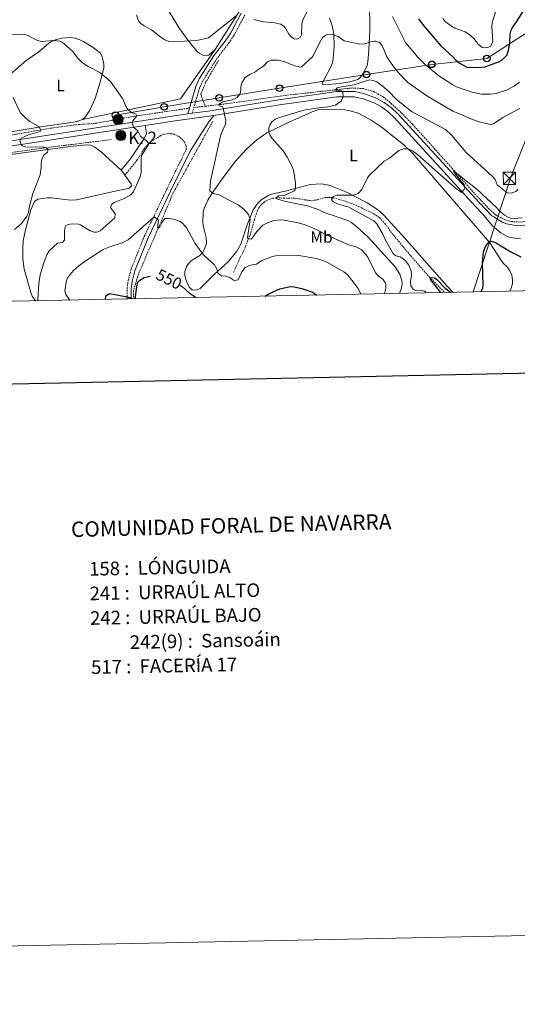
# Model space of a CAD drawing. Units: metres. Extents: x 637218 to 641732, y 4731715 to 4734775.
# Drawn here: x 639039 to 639343, y 4731715 to 4732316 of the extents above; entities that cross this region are included whole.
import ezdxf
from ezdxf.enums import TextEntityAlignment as Align

# ---------------------------------------------------------------- set-up
doc = ezdxf.new("R2010")
doc.units = ezdxf.units.M
doc.header["$MEASUREMENT"] = 0
doc.linetypes.add('TRAZOS', pattern=[0.75, 0.5, -0.25])
doc.linetypes.add('TRAZOSX2', pattern=[1.5, 1, -0.5])
for name, color, linetype, lineweight in [('Carátula', 7, 'Continuous', 5), ('Level 11', 142, 'TRAZOSX2', 13), ('Level 20', 19, 'Continuous', 0), ('Level 21', 1, 'TRAZOS', 0), ('Level 32', 252, 'Continuous', 0), ('Level 33', 19, 'Continuous', 30), ('Level 36', 142, 'Continuous', 0), ('Level 37', 92, 'Continuous', 0), ('Level 4', 36, 'Continuous', 30), ('Level 41', 39, 'Continuous', 0), ('Level 44', 1, 'Continuous', 0), ('Level 5', 36, 'Continuous', 0), ('Level 54', 13, 'Continuous', 0), ('Level 61', 19, 'Continuous', 0), ('Level 63', 7, 'Continuous', 0)]:
    doc.layers.add(name, color=color, linetype=linetype, lineweight=lineweight)
doc.styles.add('Arial', font='ARIAL.TTF', dxfattribs={"height": 0.2})

# ---------------------------------------------------------------- blocks, each defined once
blk = doc.blocks.new('5PTT')
at = {"layer": 'Carátula', "color": 250, "linetype": 'Continuous', "lineweight": 25}
blk.add_circle((0, 0.01, 0), 2, dxfattribs=at)
blk = doc.blocks.new('5TME')
at = {"layer": 'Carátula', "color": 250, "linetype": 'Continuous', "lineweight": 5}
for p, q in [((-3.74, 3.74), (3.75, -3.76)), ((3.72, 3.78), (-3.71, -3.8))]:
    blk.add_line(p, q, dxfattribs=at)
at = {"layer": 'Carátula', "color": 250, "linetype": 'Continuous', "lineweight": 5, "flags": 128}
blk.add_lwpolyline([(-3.74, -3.76), (3.75, -3.76), (3.75, 3.74), (-3.74, 3.74), (-3.71, -3.8)], dxfattribs=at)
blk = doc.blocks.new('5HITCA')
at = {"layer": 'Carátula', "linetype": 'Continuous', "lineweight": 5}
h = blk.add_hatch(color=1, dxfattribs=at)
edge = h.paths.add_edge_path()
edge.add_arc((0, 0), 3.1, 0.00109, 360.00109)
at = {"layer": 'Carátula', "color": 250, "linetype": 'Continuous', "lineweight": 5}
blk.add_circle((0, 0, 0), 3.1, dxfattribs=at)

msp = doc.modelspace()

# ---------------------------------------------------------------- linework, layer by layer
at = {"layer": 'Level 11', "color": 142, "linetype": 'TRAZOSX2', "lineweight": 13}
msp.add_line((639145.59, 4732262.72, 540.84), (639152.47, 4732263.51, 540.41), dxfattribs=at)
for points in [[(639160.62, 4732291.56, 542.93), (639152.71, 4732278.04, 541.72), (639149.74, 4732270.78, 540.92), (639152.47, 4732263.51, 540.41)], [(639152.47, 4732263.51, 540.41), (639165.18, 4732264.96, 539.63), (639184.96, 4732267.77, 538.22), (639204.41, 4732270.45, 536), (639242.18, 4732274.68, 534.76), (639248.85, 4732274.28, 534.37), (639255.27, 4732272.45, 533.98), (639261.14, 4732269.27, 533.61), (639264.83, 4732266.3, 533.37), (639272.18, 4732259.53, 532.83), (639279.19, 4732252.42, 532.28), (639317.17, 4732210.01, 528.93), (639325.71, 4732200.9, 528.41), (639329.9, 4732197.08, 527.85), (639335.1, 4732194.26, 527.21), (639339.33, 4732193.05, 526.75), (639345.24, 4732192.69, 526.19), (639348.65, 4732193.16, 525.9), (639351.96, 4732194.12, 525.65), (639355.91, 4732196.03, 525.4), (639360.6, 4732199.67, 525.19), (639365.46, 4732206.59, 524.64), (639370.3, 4732215.29, 523.8), (639373.73, 4732222.24, 523.42)], [(638858.76, 4732218.73, 524.29), (638861, 4732219.34, 524.33), (638874.47, 4732219.93, 525.16), (638909.12, 4732225.69, 527.39), (638973.42, 4732236.28, 530.58), (639019.22, 4732243.3, 533.23), (639058.55, 4732250.17, 535.48), (639071.8, 4732252, 536), (639086.18, 4732253.14, 537.11), (639109.34, 4732257.43, 539.89), (639116.74, 4732258.5, 540.42), (639134.84, 4732261.18, 541.02), (639142.71, 4732262.32, 540.89)], [(639156.93, 4732254.06, 540.01), (639132.91, 4732210.64, 541.74), (639121.83, 4732184.47, 545.74), (639111.67, 4732161.07, 549.26), (639108.59, 4732150.6, 550.01), (639108.81, 4732145.89, 550.01)], [(639094.92, 4732243.08, 538.59), (639058.96, 4732238.65, 535.28), (638968.19, 4732226.32, 530.09), (638901.78, 4732215.82, 526.66), (638874.86, 4732211.55, 525.01), (638826.92, 4732204.98, 524.36), (638780.63, 4732198.09, 520.01), (638704.13, 4732185.93, 515.01), (638657.83, 4732179.04, 515.01)], [(639169.77, 4732161.88, 543.46), (639177.03, 4732177.94, 541.24), (639179.82, 4732184.8, 539.64), (639182.59, 4732194.4, 538.98), (639184.16, 4732199.22, 538.34), (639185.2, 4732201.4, 537.68), (639186.61, 4732203.31, 536.86), (639188.47, 4732204.96, 536.2), (639191.11, 4732206.47, 535.73), (639193.46, 4732207.23, 535.36), (639195.65, 4732207.5, 535.01), (639206.93, 4732207.23, 533.06), (639217.5, 4732205.77, 531.52), (639220.95, 4732206.32, 531.12), (639225.26, 4732207.64, 530.56), (639227.71, 4732207.82, 530.07), (639230.7, 4732207.63, 529.84), (639237.22, 4732205.79, 529.39), (639246.31, 4732202.19, 528.74), (639255.5, 4732197.81, 528.23), (639258.82, 4732195.43, 528.06), (639262.22, 4732191.76, 527.74), (639265.67, 4732187, 527.23), (639275.14, 4732175.39, 526.45), (639289.3, 4732159.21, 525.13), (639298.74, 4732149.74, 524.32)]]:
    msp.add_polyline3d(points, dxfattribs=at)
at = {"layer": 'Level 20', "color": 19, "linetype": 'Continuous', "lineweight": 0, "ltscale": 0.5}
for points in [[(639179.03, 4732351.82, 546.21), (639179.56, 4732345.35, 546.21), (639178.54, 4732339.57, 546.21), (639176.98, 4732333.25, 546.14), (639173.41, 4732321.58, 545.42), (639158.53, 4732298.17, 543.5)], [(639077.51, 4732255.35, 537.44), (639137.37, 4732268.11, 540.76), (639158.53, 4732298.17, 543.84)], [(638871.37, 4732221.68, 526.2), (638881.31, 4732222.76, 525.91), (638886.56, 4732223.54, 526), (638923.56, 4732229.28, 528.3), (638996.58, 4732241.57, 531.61), (639053.25, 4732251.09, 535.26), (639067.82, 4732253.19, 535.28), (639074.23, 4732254.21, 536.03), (639077.51, 4732255.35, 536.68)]]:
    msp.add_polyline3d(points, dxfattribs=at)
at = {"layer": 'Level 21', "color": 19, "linetype": 'Continuous', "lineweight": 13}
msp.add_line((639144.48, 4732259.19, 540.8), (639141.77, 4732258.81, 540.91), dxfattribs=at)
at = {"layer": 'Level 21', "color": 19, "linetype": 'Continuous', "lineweight": 0}
for points in [[(639174.45, 4732320.41, 545.17), (639167.81, 4732307.93, 544.09), (639165.12, 4732303.85, 543.67), (639157.59, 4732294.16, 542.7), (639148.82, 4732280.27, 541.87), (639146.68, 4732275.62, 541.36), (639141.77, 4732258.81, 541.04)], [(639107.15, 4732145.85, 550.09), (639107.23, 4732151.88, 549.51), (639107.81, 4732156.37, 549.04), (639109.49, 4732163.01, 548.3), (639117.52, 4732183, 546.07), (639131.15, 4732211.61, 543.57), (639143.15, 4732236.11, 541.9), (639150.61, 4732247.71, 541.63), (639154.61, 4732253.88, 541.07), (639157.62, 4732257.87, 540.51)], [(639101.03, 4732224.46, 538.57), (639106.75, 4732231.28, 538.85), (639111.37, 4732238.1, 539.4), (639115.2, 4732243.81, 540.24), (639116.6, 4732246.84, 540.51), (639115.68, 4732251.71, 540.51)]]:
    msp.add_polyline3d(points, dxfattribs=at)
at = {"layer": 'Level 21', "color": 19, "linetype": 'TRAZOSX2', "lineweight": 0}
for points in [[(639176.68, 4732319.28, 545.17), (639169.96, 4732306.65, 544.09), (639167.15, 4732302.4, 543.67), (639159.64, 4732292.73, 542.7), (639151.03, 4732279.07, 541.87), (639149.03, 4732274.74, 541.36), (639144.48, 4732259.19, 541.04)], [(639104.65, 4732145.8, 550.09), (639104.73, 4732152.06, 549.51), (639105.35, 4732156.84, 549.04), (639107.11, 4732163.79, 548.3), (639115.23, 4732184, 546.07), (639128.9, 4732212.69, 543.57), (639140.9, 4732237.21, 541.9), (639140.68, 4732239.67, 541.9), (639139.97, 4732241.19, 541.82), (639139.03, 4732242.59, 541.74), (639136.57, 4732244.88, 541.55), (639133.55, 4732246.33, 541.39), (639130.23, 4732246.8, 541.24), (639126.92, 4732246.26, 541.11), (639125.37, 4732245.61, 541.07), (639118.7, 4732241.41, 540.24), (639115.12, 4732237.52, 539.67), (639110.77, 4732230.44, 539.96), (639103.39, 4732221.41, 538.85)]]:
    msp.add_polyline3d(points, dxfattribs=at)
at = {"layer": 'Level 21', "color": 19, "linetype": 'Continuous', "lineweight": 13}
for points in [[(639396.61, 4732254.52, 523.61), (639386.25, 4732238.25, 523.48), (639375.57, 4732220.29, 524.19), (639361.94, 4732199.25, 525.43), (639360.05, 4732197.16, 525.55), (639355.59, 4732193.73, 525.88), (639353.08, 4732192.45, 526.09), (639347.68, 4732190.85, 526.56), (639342.06, 4732190.6, 527.09), (639336.54, 4732191.71, 527.65), (639333.92, 4732192.76, 527.93), (639328.7, 4732195.88, 528.39), (639327.6, 4732196.53, 528.49), (639319.96, 4732204.38, 529.32), (639270.34, 4732258.69, 533.21), (639266.3, 4732262.48, 533.57), (639261.84, 4732265.75, 533.89), (639257.01, 4732268.45, 534.16), (639249.23, 4732271.36, 534.47), (639243.82, 4732272.49, 534.6), (639232.66, 4732272.43, 535.42), (639197.32, 4732267.41, 537.38), (639154.28, 4732260.57, 540.44), (639144.48, 4732259.19, 540.8)], [(639345.11, 4732182.58, 527.21), (639342.47, 4732182.67, 527.4), (639337.3, 4732183.77, 527.77), (639333.02, 4732186.07, 528.19), (639327.94, 4732190.41, 528.33), (639321.71, 4732198, 528.89), (639317.63, 4732202.19, 529.32), (639268.06, 4732256.44, 533.21), (639264.25, 4732260.02, 533.57), (639260.11, 4732263.06, 533.89), (639255.66, 4732265.54, 534.16), (639248.34, 4732268.28, 534.47), (639243.5, 4732269.29, 534.6), (639232.89, 4732269.24, 535.43), (639197.81, 4732264.25, 537.38), (639157.62, 4732257.87, 540.24)], [(639141.77, 4732258.81, 540.91), (639132.24, 4732257.48, 541.27), (638985.95, 4732235.07, 531.26), (638950.56, 4732229.59, 529.48), (638903.03, 4732222.23, 527.1), (638837.16, 4732211.6, 522.92), (638635.1, 4732180.43, 511.53), (638600.32, 4732176.56, 510.14), (638581.64, 4732176.94, 509.31), (638541.14, 4732181.53, 506.8), (638505.11, 4732186.52, 505.23)], [(639157.62, 4732257.87, 540.24), (639132.7, 4732254.32, 541.27), (639115.68, 4732251.71, 540.11)], [(639115.68, 4732251.71, 540.11), (638986.44, 4732231.91, 531.26), (638951.05, 4732226.43, 529.48), (638882.77, 4732215.3, 524.67), (638769.98, 4732198.11, 518.83), (638727.06, 4732191.03, 516.05), (638680.26, 4732184.13, 514.11), (638643.12, 4732178.29, 512.16), (638608.57, 4732173.74, 510.49), (638596.52, 4732172.75, 509.94), (638584.79, 4732173.13, 509.38), (638567.79, 4732174.79, 508.55), (638500.7, 4732183.7, 505.02)]]:
    msp.add_polyline3d(points, dxfattribs=at)
at = {"layer": 'Level 32', "color": 6, "linetype": 'Continuous', "lineweight": 0, "ltscale": 0.5}
msp.add_polyline3d([(640786.43, 4733856.53, 602.36), (640314.14, 4733623.5, 578.48), (640219.37, 4733575.33, 584.95), (640122.49, 4733521.52, 579.38), (639941.52, 4733380.19, 560.81), (639805.44, 4733269.17, 556.01), (639739.36, 4733215.08, 555.52), (639669.73, 4733043.11, 562.53), (639605.28, 4732882.39, 580.85), (639532.83, 4732704.31, 563.43), (639480.56, 4732579.33, 547.96), (639393.97, 4732357.12, 539.29), (639339.45, 4732220.71, 535.77), (639316.13, 4732150.09, 525.15)], dxfattribs=at)
at = {"layer": 'Level 33', "color": 19, "linetype": 'Continuous', "lineweight": 0, "ltscale": 0.5}
msp.add_polyline3d([(639694.11, 4732927.54, 548.62), (639687.26, 4732891, 549.12), (639678.12, 4732846.09, 548.6), (639663.28, 4732792.04, 546.04), (639641.78, 4732714.01, 541.11), (639632.52, 4732659.35, 539.87), (639613.14, 4732616.85, 538.24), (639589.17, 4732579.95, 534.99), (639568.63, 4732546.86, 533.99), (639543.82, 4732507.09, 532.17), (639515.43, 4732465.4, 530.38), (639488.59, 4732425.53, 528.92), (639465.68, 4732392.21, 527.75), (639426.68, 4732359.65, 528.02), (639383.15, 4732330.63, 540.25), (639324.44, 4732292.7, 552.15), (639290.8, 4732289.07, 545.91), (639250.91, 4732282.79, 536.41), (639197.82, 4732274.56, 537.36), (639160.89, 4732268.62, 540.37), (639127.31, 4732263.08, 541.06), (639097.6, 4732258.05, 538.78)], dxfattribs=at)
at = {"layer": 'Level 36', "color": 92, "linetype": 'Continuous', "lineweight": 0}
for points in [[(639310.13, 4732399.7, 563.16), (639306.66, 4732394.01, 562.83), (639302.24, 4732389.03, 562.29), (639297.01, 4732384.91, 561.55), (639291.91, 4732382.13, 560.76), (639287.99, 4732380.64, 560.11), (639271.97, 4732377.09, 556.89), (639265, 4732375.06, 555.09), (639260.41, 4732373.36, 553.88), (639257.65, 4732372.16, 553.15), (639255.6, 4732370.82, 552.53), (639254.32, 4732369.65, 552.04), (639252.87, 4732367.95, 550.84), (639251.31, 4732365.24, 550.32), (639250.86, 4732363.58, 550.1), (639250.73, 4732358.64, 549.38), (639252.43, 4732341.37, 546.85), (639252.85, 4732327.42, 544.6), (639252.92, 4732310.16, 541.72), (639252.45, 4732297.83, 539.64), (639251.86, 4732290.63, 538.42)], [(639158.53, 4732298.17, 543.5), (639154.57, 4732294.62, 543.44), (639153.22, 4732294.23, 543.44), (639151.02, 4732294.65, 543.44), (639148.81, 4732295.82, 543.74), (639147.52, 4732296.96, 543.99), (639142.63, 4732302.85, 544.53), (639136.71, 4732310.88, 545.14), (639128.94, 4732323.58, 545.8)], [(639251.86, 4732290.63, 538.42), (639251.33, 4732288.25, 537.99), (639248.79, 4732283.29, 537.03), (639247.35, 4732281.2, 536.71), (639245.66, 4732279.87, 536.48), (639240.89, 4732278.48, 535.92), (639234.49, 4732277.41, 535.92), (639225.22, 4732276.62, 535.92), (639223.93, 4732276.97, 536.2), (639223.92, 4732277.61, 536.2), (639225.02, 4732279.84, 536.41), (639229.67, 4732288.45, 537.31), (639230.38, 4732290.86, 537.57), (639230.84, 4732294.84, 538.14), (639231.19, 4732299.68, 539.4), (639231.03, 4732307.73, 540.78), (639229.95, 4732312.51, 541.64), (639228.43, 4732317.19, 542.54)], [(639077.51, 4732255.35, 536.68), (639079.13, 4732256.84, 537.04), (639082.05, 4732261.04, 537.51), (639085.14, 4732268.14, 538.15), (639088.17, 4732278.12, 539.26), (639090.58, 4732286.81, 540.93), (639090.59, 4732289.22, 541.66), (639090.14, 4732291.27, 542.04), (639089.56, 4732293.72, 542.04), (639088.4, 4732295.96, 542.04), (639084.01, 4732299.41, 542.04), (639078.39, 4732302.92, 541.92), (639075.86, 4732304.11, 541.73), (639072.9, 4732305.02, 541.46), (639070.14, 4732305.44, 541.17), (639064.57, 4732305.17, 540.48), (639059.56, 4732303.55, 539.74), (639056.85, 4732302.01, 539.27), (639050.71, 4732296.81, 538.12), (639043.04, 4732291.41, 537.32), (639033.62, 4732283.21, 535.63)], [(639304.05, 4732149.84, 525.57), (639303.8, 4732149.95, 525.58), (639300.19, 4732153.47, 525.66), (639272.56, 4732184.86, 527.44), (639261.41, 4732197.12, 528.55), (639257.73, 4732200.44, 528.95), (639251.45, 4732204.5, 529.61), (639238.33, 4732211.28, 530.62), (639228.09, 4732215.17, 531.27), (639223.21, 4732216.11, 531.89), (639216.61, 4732215.59, 533.1), (639201.33, 4732211.54, 535.5), (639192.98, 4732209.68, 536.61), (639190.63, 4732208.81, 537), (639186.35, 4732206.07, 537.83), (639184.53, 4732204.29, 538.26), (639181.75, 4732200.2, 539.11), (639178.08, 4732191.08, 540.91), (639174.16, 4732179.31, 542.73), (639171.83, 4732174.92, 543.22), (639166.7, 4732168.69, 544.24), (639158.15, 4732160.83, 545.78), (639149.46, 4732152.13, 548.84), (639146.92, 4732151.09, 549.12), (639144.45, 4732151.39, 549.12), (639142.7, 4732153.02, 549.12), (639140.63, 4732157.74, 548.7), (639140.04, 4732160.08, 548.56), (639139.95, 4732162.58, 548.4), (639141.12, 4732165.98, 547.83), (639142.99, 4732168.26, 547.2), (639143.99, 4732169.17, 546.9), (639149.22, 4732172.26, 545.51), (639150.82, 4732174.01, 544.7), (639152.06, 4732176.07, 543.94), (639153.2, 4732179.79, 543.56), (639152.96, 4732183.25, 543.28), (639151.31, 4732189.78, 542.17), (639151.08, 4732192.27, 542.04), (639151.29, 4732199, 541.65), (639151.94, 4732201.63, 541.34), (639154.13, 4732206.12, 540.63), (639156.74, 4732210.29, 539.9), (639163.46, 4732220.04, 538.94), (639171.02, 4732230.01, 538.01), (639177.66, 4732237.35, 536.66), (639183.92, 4732242.99, 535.89), (639190.07, 4732247.28, 535.43), (639204.46, 4732254.24, 534.44), (639218.79, 4732260.5, 534.39), (639221.66, 4732261.43, 534.39), (639224.15, 4732261.74, 534.39), (639236.8, 4732261.51, 534.65), (639241.07, 4732260.74, 534.39), (639245.8, 4732259.22, 533.76), (639249.41, 4732257.5, 533.28), (639253.74, 4732254.99, 532.9), (639259.93, 4732250.82, 532.38), (639267.95, 4732244.62, 531.41), (639273.71, 4732239.87, 530.58), (639279.1, 4732234.73, 529.86), (639326.25, 4732180.08, 525.32), (639333.06, 4732169.62, 524.27), (639334.77, 4732167.34, 524.1), (639336.92, 4732165.37, 524), (639338.6, 4732162.99, 523.91), (639339.7, 4732160.29, 523.84), (639340.17, 4732157.41, 523.79), (639340.07, 4732154.91, 523.77), (639339.2, 4732151.7, 523.78), (639338.59, 4732150.54, 523.79)], [(639101.03, 4732224.46, 538.65), (639089.02, 4732235.48, 537.13), (639085.1, 4732238.56, 536.78), (639082.62, 4732239.67, 536.61), (639080.13, 4732239.88, 536.51), (639069.98, 4732238.95, 535.51), (638962.4, 4732224.52, 529.85)], [(639103.39, 4732221.41, 538.94), (639107.15, 4732216.13, 539.4), (639107.44, 4732214.96, 539.4), (639106.01, 4732213.38, 539.4), (639093.85, 4732210.83, 538.05), (639073.74, 4732206.36, 536.44), (639070.22, 4732206.09, 536.13), (639058.37, 4732207.52, 535.51), (639055.88, 4732207.58, 535.51), (639050.2, 4732206.63, 535.37), (639048.14, 4732205.19, 535.24), (639045.93, 4732200.23, 535.23), (639042.57, 4732187.95, 535.23), (639041.31, 4732181.28, 535.51), (639040.97, 4732176.29, 535.66), (639041.1, 4732170.32, 535.96), (639041.86, 4732163.98, 536.62), (639045.86, 4732149.7, 538.45), (639046.79, 4732147.4, 538.86), (639048.16, 4732145.36, 539.3), (639048.95, 4732144.68, 539.51)], [(639101.03, 4732224.46, 538.65), (639101.53, 4732224.02, 538.72), (639103.39, 4732221.41, 538.94)]]:
    msp.add_polyline3d(points, dxfattribs=at)
at = {"layer": 'Level 4', "color": 36, "linetype": 'Continuous', "lineweight": 30}
for points in [[(639282.68, 4732316.87, 550.01), (639285.72, 4732312.76, 550.01), (639296.38, 4732300.37, 550.01), (639303.7, 4732293.74, 550.01), (639305.37, 4732291.85, 550.01), (639307.49, 4732289.98, 550.01), (639312.34, 4732287.42, 550.01), (639319.29, 4732287.16, 550.01), (639323.47, 4732287.5, 550.01), (639331.71, 4732290.55, 550.01), (639333.85, 4732291.81, 550.01), (639336.88, 4732294.87, 550.01), (639337.78, 4732297.78, 550.01), (639338.56, 4732301.95, 550.01), (639338.82, 4732307.43, 550.01), (639339.31, 4732309.88, 550.01), (639340.12, 4732311.63, 550.01), (639342.7, 4732315.13, 550.01), (639347.68, 4732322.96, 550.01)], [(639320.77, 4732150.18, 525.01), (639321.95, 4732152.33, 525.01), (639322.3, 4732153.84, 525.01), (639321.88, 4732168, 525.01), (639322.51, 4732174.43, 525.01), (639323.64, 4732177.82, 525.01), (639325.42, 4732180.31, 525.01), (639327.41, 4732181.07, 525.01), (639329.75, 4732180.32, 525.01), (639339.07, 4732174.46, 525.01), (639345.24, 4732171.52, 525.01)], [(639109.7, 4732145.91, 550.01), (639110.57, 4732153.23, 550.01), (639111.21, 4732155.99, 550.01), (639112.56, 4732157.2, 550.01), (639115.17, 4732158.79, 550.01), (639118.76, 4732159.7, 550.01)], [(639137.19, 4732154.19, 550.01), (639138.44, 4732153.36, 550.01), (639142.74, 4732149.4, 550.01), (639146.96, 4732146.66, 550.01)], [(639296.38, 4732149.69, 525.01), (639289.99, 4732157.69, 525.01), (639290.15, 4732158.88, 525.01), (639292.61, 4732158.63, 525.01), (639293.91, 4732157.66, 525.01), (639298.91, 4732152.46, 525.01), (639302.32, 4732149.81, 525.01)], [(639091.49, 4732145.54, 550.01), (639091.82, 4732147.59, 550.01), (639093.92, 4732149.15, 550.01), (639103.72, 4732147.28, 550.01), (639107.54, 4732146.19, 550.01), (639107.64, 4732145.86, 550.01)], [(639188.77, 4732147.51, 550.01), (639191.3, 4732148.91, 550.01), (639197.98, 4732151.88, 550.01), (639204.26, 4732153.31, 550.01), (639206.74, 4732153.23, 550.01), (639211.45, 4732152.2, 550.01), (639218.11, 4732149.96, 550.01), (639220.42, 4732148.15, 550.01)]]:
    msp.add_polyline3d(points, dxfattribs=at)
at = {"layer": 'Level 5', "color": 36, "linetype": 'Continuous', "lineweight": 0}
for points in [[(639182.2, 4732316.51, 545.01), (639187.97, 4732315.05, 545.01), (639194.81, 4732314.44, 545.01), (639198.56, 4732313.59, 545.01), (639200.6, 4732312.13, 545.01), (639201.79, 4732310.72, 545.01), (639203.48, 4732307.56, 545.01), (639205.17, 4732305.73, 545.01), (639206.72, 4732304.61, 545.01), (639208.55, 4732304.37, 545.01), (639210.35, 4732305.4, 545.01), (639211.23, 4732307.13, 545.01), (639211.37, 4732313.63, 545.01), (639212.13, 4732316.19, 545.01), (639219.78, 4732330.87, 545.01)], [(639297.53, 4732317.1, 555.01), (639299.15, 4732315.12, 555.01), (639302.84, 4732312.35, 555.01), (639305.02, 4732311.12, 555.01), (639311.28, 4732308.85, 555.01), (639313.42, 4732307.58, 555.01), (639316.67, 4732304.62, 555.01), (639319.14, 4732301.32, 555.01), (639321.64, 4732299.27, 555.01), (639324.55, 4732299.22, 555.01), (639326.84, 4732300.18, 555.01), (639328.12, 4732303.03, 555.01), (639327.53, 4732312.21, 555.01), (639327.72, 4732314.69, 555.01), (639330.18, 4732322.32, 555.01)], [(639110.41, 4732319.09, 545.01), (639111.97, 4732315.35, 545.01), (639113.11, 4732314.12, 545.01), (639115.19, 4732312.7, 545.01), (639119.64, 4732310.21, 545.01), (639125.36, 4732305.66, 545.01), (639127.84, 4732304.06, 545.01), (639130.19, 4732303.04, 545.01), (639132.24, 4732302.77, 545.01), (639147.38, 4732303.72, 545.01), (639154.54, 4732305.24, 545.01), (639171.42, 4732318.8, 545.01)], [(639266.8, 4732318.36, 545.01), (639274.7, 4732302.45, 545.01), (639282.24, 4732293.38, 545.01), (639286.86, 4732288.98, 545.01), (639295.17, 4732282.08, 545.01), (639303.73, 4732276.48, 545.01), (639305.97, 4732275.37, 545.01), (639315.28, 4732272.02, 545.01), (639321.31, 4732270.94, 545.01), (639326.73, 4732270.87, 545.01), (639330.16, 4732271.36, 545.01), (639336.57, 4732273.28, 545.01), (639341.45, 4732275.86, 545.01), (639344.52, 4732278.15, 545.01)], [(639050.13, 4732144.7, 540.01), (639050.29, 4732145.33, 540.01), (639050.72, 4732155.12, 540.01), (639051.7, 4732160.4, 540.01), (639053.77, 4732167.72, 540.01), (639055.74, 4732172.79, 540.01), (639057.02, 4732175.15, 540.01), (639062.23, 4732179.79, 540.01), (639065.32, 4732180.29, 540.01), (639066.57, 4732181.59, 540.01), (639066.38, 4732187.41, 540.01), (639066.89, 4732189.83, 540.01), (639067.34, 4732190.53, 540.01), (639068.69, 4732191.28, 540.01), (639071.18, 4732191.62, 540.01), (639074.99, 4732191.36, 540.01), (639076.17, 4732190.94, 540.01), (639082.24, 4732187.4, 540.01), (639084.66, 4732186.58, 540.01), (639086.17, 4732186.46, 540.01), (639088.25, 4732187.31, 540.01), (639097.23, 4732195.29, 540.01), (639097.4, 4732197.83, 540.01), (639094.67, 4732201.72, 540.01), (639095.28, 4732203.37, 540.01), (639096.8, 4732204.67, 540.01), (639102.96, 4732207.04, 540.01), (639107.02, 4732209.3, 540.01), (639108.69, 4732211.19, 540.01), (639112.67, 4732220.32, 540.01), (639113.36, 4732223.25, 540.01), (639113.29, 4732232.9, 540.01), (639117.82, 4732240.08, 540.01), (639117.12, 4732241.95, 540.01), (639112.91, 4732245.1, 540.01), (639111.31, 4732248.54, 540.01), (639108.9, 4732250.59, 540.01), (639107.91, 4732253.1, 540.01), (639108.2, 4732254.59, 540.01), (639110.7, 4732257.63, 540.01), (639109.96, 4732258.81, 540.01), (639107.76, 4732259.5, 540.01), (639105.18, 4732261.46, 540.01), (639103.88, 4732263.61, 540.01), (639101.97, 4732268.24, 540.01), (639094.52, 4732278.51, 540.01), (639088.05, 4732284.13, 540.01), (639080.89, 4732287.67, 540.01), (639077.48, 4732290.07, 540.01), (639074.32, 4732293.03, 540.01), (639071.81, 4732296.72, 540.01), (639070.01, 4732298.45, 540.01), (639065.81, 4732302, 540.01), (639063.57, 4732303.15, 540.01), (639060, 4732303.58, 540.01), (639052.4, 4732303.06, 540.01), (639049.95, 4732303.58, 540.01), (639043.68, 4732306.83, 540.01), (639041.28, 4732307.56, 540.01), (639034.71, 4732307.34, 540.01)], [(639262.05, 4732148.99, 540.01), (639262.84, 4732152.34, 540.01), (639262.75, 4732154.82, 540.01), (639262.42, 4732155.79, 540.01), (639261.02, 4732157.86, 540.01), (639258.07, 4732159.82, 540.01), (639256.44, 4732161.73, 540.01), (639251.97, 4732170.93, 540.01), (639250.62, 4732173.01, 540.01), (639247.68, 4732175.92, 540.01), (639244.52, 4732177.58, 540.01), (639239.63, 4732179.11, 540.01), (639235.41, 4732180.86, 540.01), (639226.97, 4732184.73, 540.01), (639219.07, 4732188.79, 540.01), (639212.84, 4732191.24, 540.01), (639208.44, 4732192.45, 540.01), (639200.68, 4732193.96, 540.01), (639198.18, 4732194.15, 540.01), (639194.29, 4732193.7, 540.01), (639190.41, 4732192.34, 540.01), (639187.7, 4732190.93, 540.01), (639184.06, 4732187.04, 540.01), (639180.82, 4732182.34, 540.01), (639178.97, 4732182.51, 540.01), (639178.35, 4732183.03, 540.01), (639179.9, 4732194.35, 540.01), (639178.94, 4732197.44, 540.01), (639176.25, 4732200.4, 540.01), (639172.65, 4732203.16, 540.01), (639160.76, 4732209.38, 540.01), (639157.32, 4732210.2, 540.01), (639155.3, 4732211.79, 540.01), (639155.66, 4732217.65, 540.01), (639161.91, 4732246.17, 540.01), (639164.84, 4732252.5, 540.01), (639164.99, 4732254.87, 540.01), (639163.12, 4732263.04, 540.01), (639160.92, 4732263.82, 540.01), (639160.73, 4732264.37, 540.01), (639161.09, 4732265.01, 540.01), (639163.16, 4732266.13, 540.01), (639168.82, 4732267.46, 540.01), (639171.96, 4732268.83, 540.01), (639173.74, 4732271.13, 540.01), (639174.16, 4732273.24, 540.01), (639174.21, 4732275.79, 540.01), (639174.92, 4732278.17, 540.01), (639176.82, 4732281.03, 540.01), (639179.63, 4732282.88, 540.01), (639183.09, 4732284.5, 540.01), (639185.34, 4732286.35, 540.01), (639188.04, 4732287.95, 540.01), (639190.46, 4732290.54, 540.01), (639192.73, 4732291.68, 540.01), (639196.91, 4732291.63, 540.01), (639201.12, 4732290.53, 540.01), (639206.99, 4732288.17, 540.01), (639210.82, 4732287.45, 540.01), (639211.37, 4732287.69, 540.01), (639217.72, 4732293.37, 540.01), (639218.37, 4732294.27, 540.01), (639221.98, 4732301.88, 540.01), (639224.01, 4732305.47, 540.01), (639226.03, 4732306.97, 540.01), (639227.17, 4732307.35, 540.01), (639229.68, 4732307.5, 540.01), (639233.57, 4732306.17, 540.01), (639237.25, 4732303.5, 540.01), (639246.94, 4732301.47, 540.01), (639250.04, 4732301.61, 540.01), (639253.39, 4732302.85, 540.01), (639255.87, 4732303.27, 540.01), (639256.66, 4732303.27, 540.01), (639258.99, 4732302.44, 540.01), (639260.62, 4732300.51, 540.01), (639263.47, 4732293.72, 540.01), (639267.4, 4732287.69, 540.01), (639270.63, 4732283.74, 540.01), (639276.2, 4732277.99, 540.01), (639287.76, 4732269.82, 540.01), (639303.72, 4732260.49, 540.01), (639309.13, 4732258.3, 540.01), (639314, 4732255.9, 540.01), (639319.77, 4732253.92, 540.01), (639326.54, 4732252.38, 540.01), (639328.62, 4732252.78, 540.01), (639334.3, 4732256.52, 540.01), (639344.69, 4732262.06, 540.01)], [(639271.15, 4732149.18, 535.01), (639272.4, 4732152.58, 535.01), (639272.7, 4732155.07, 535.01), (639272.51, 4732157.13, 535.01), (639271.26, 4732160.94, 535.01), (639268.46, 4732165.36, 535.01), (639252.04, 4732183.49, 535.01), (639245.34, 4732189.7, 535.01), (639241.79, 4732192.44, 535.01), (639239.61, 4732193.68, 535.01), (639226.4, 4732198.13, 535.01), (639220.79, 4732200.69, 535.01), (639214.84, 4732202.57, 535.01), (639201.71, 4732205.21, 535.01), (639196.01, 4732206.82, 535.01), (639195.65, 4732207.5, 535.01), (639197.43, 4732208.75, 535.01), (639201.34, 4732209.09, 535.01), (639206.82, 4732211.88, 535.01), (639207.3, 4732212.47, 535.01), (639207.64, 4732214.2, 535.01), (639207.69, 4732216.75, 535.01), (639206.61, 4732223.4, 535.01), (639205.9, 4732225.8, 535.01), (639202.57, 4732232.29, 535.01), (639200.03, 4732236.27, 535.01), (639193.4, 4732243.85, 535.01), (639192.02, 4732245.97, 535.01), (639191.34, 4732247.73, 535.01), (639191.32, 4732250.21, 535.01), (639191.9, 4732252.02, 535.01), (639193.15, 4732254.05, 535.01), (639195.18, 4732255.6, 535.01), (639197.12, 4732256.48, 535.01), (639212.62, 4732261.01, 535.01), (639220.25, 4732262.32, 535.01), (639227.45, 4732263.05, 535.01), (639232.06, 4732264.24, 535.01), (639235.48, 4732266.67, 535.01), (639236.74, 4732269.29, 535.01), (639236.45, 4732272.13, 535.01), (639235.56, 4732272.86, 535.01), (639232.28, 4732273.26, 535.01), (639232.27, 4732273.81, 535.01), (639232.99, 4732274.63, 535.01), (639234.71, 4732275.22, 535.01), (639243.26, 4732276.47, 535.01), (639252.76, 4732279.52, 535.01), (639254.95, 4732279.28, 535.01), (639257.27, 4732278.32, 535.01), (639260.63, 4732276.02, 535.01), (639264.59, 4732272.49, 535.01), (639269.07, 4732267.76, 535.01), (639278.49, 4732260.35, 535.01), (639299.17, 4732249.21, 535.01), (639303.14, 4732245.54, 535.01), (639311.82, 4732235.16, 535.01), (639327.96, 4732220.61, 535.01), (639329.6, 4732218.72, 535.01), (639330.77, 4732215.56, 535.01), (639336.95, 4732210.56, 535.01), (639339.43, 4732210.29, 535.01), (639342.68, 4732211.56, 535.01), (639343.38, 4732212.85, 535.01)], [(639035.96, 4732188.17, 535.01), (639040.17, 4732191.82, 535.01), (639043.53, 4732196.24, 535.01), (639044.26, 4732197.99, 535.01), (639045.27, 4732203.2, 535.01), (639047.17, 4732210.08, 535.01), (639051.53, 4732221.61, 535.01), (639052.28, 4732225.99, 535.01), (639052.14, 4732228.63, 535.01), (639052.54, 4732231.09, 535.01), (639053.71, 4732233.49, 535.01), (639056.13, 4732235.44, 535.01), (639056.47, 4732236.99, 535.01), (639055.45, 4732237.98, 535.01), (639053.04, 4732238.76, 535.01), (639042.91, 4732238.57, 535.01), (639040.77, 4732239.2, 535.01), (639040.12, 4732239.73, 535.01), (639039.21, 4732242.45, 535.01), (639039.96, 4732244.01, 535.01), (639044.54, 4732246.06, 535.01), (639051.56, 4732248.12, 535.01), (639052, 4732248.94, 535.01), (639050.71, 4732251.09, 535.01), (639045.26, 4732254.21, 535.01), (639042.22, 4732256.71, 535.01), (639039.34, 4732259.67, 535.01), (639035.09, 4732268.86, 535.01)], [(639287.4, 4732149.51, 530.01), (639286.55, 4732150.53, 530.01), (639284.63, 4732150.96, 530.01), (639281.35, 4732150.81, 530.01), (639279.43, 4732151.69, 530.01), (639278.12, 4732153.86, 530.01), (639277.93, 4732156.36, 530.01), (639278.37, 4732160.33, 530.01), (639278.24, 4732162.81, 530.01), (639276.91, 4732166.33, 530.01), (639274.88, 4732168.98, 530.01), (639272.51, 4732170.92, 530.01), (639271.64, 4732171.43, 530.01), (639268.98, 4732172.11, 530.01), (639267.03, 4732173.68, 530.01), (639262.36, 4732182.02, 530.01), (639261.03, 4732185.28, 530.01), (639257.19, 4732191.6, 530.01), (639255.53, 4732193.49, 530.01), (639240.26, 4732201.8, 530.01), (639233.26, 4732203.95, 530.01), (639230.9, 4732205.11, 530.01), (639230.27, 4732205.55, 530.01), (639229.53, 4732206.54, 530.01), (639230.78, 4732208.38, 530.01), (639232.86, 4732209.15, 530.01), (639243.52, 4732209.13, 530.01), (639245.79, 4732210.13, 530.01), (639248.11, 4732212.66, 530.01), (639251.65, 4732219.77, 530.01), (639252.61, 4732221.13, 530.01), (639261.76, 4732229.93, 530.01), (639265.01, 4732231.8, 530.01), (639270.77, 4732236.36, 530.01), (639273.85, 4732237.5, 530.01), (639276.36, 4732237.53, 530.01), (639279.1, 4732236.26, 530.01), (639282.07, 4732234.09, 530.01), (639305.17, 4732213.61, 530.01), (639309.06, 4732210.84, 530.01), (639310.71, 4732212.55, 530.01), (639311.12, 4732213.97, 530.01), (639310.64, 4732215.42, 530.01), (639305.43, 4732222.07, 530.01), (639304.12, 4732224.06, 530.01), (639318.62, 4732212.58, 530.01), (639330.45, 4732201.71, 530.01), (639332.21, 4732199.55, 530.01), (639335.35, 4732196.96, 530.01), (639337.49, 4732195.63, 530.01), (639338.94, 4732195.11, 530.01), (639341.43, 4732194.94, 530.01), (639346.13, 4732195.4, 530.01)], [(639069.65, 4732145.09, 545.01), (639067.32, 4732148.54, 545.01), (639066.75, 4732150.81, 545.01), (639067.69, 4732157.17, 545.01), (639068.9, 4732159.51, 545.01), (639071.99, 4732163.21, 545.01), (639075.31, 4732166.05, 545.01), (639079.09, 4732168.82, 545.01), (639090.14, 4732175.92, 545.01), (639094.19, 4732177.67, 545.01), (639101.62, 4732179.97, 545.01), (639105.42, 4732181.95, 545.01), (639121.31, 4732195.87, 545.01), (639123.25, 4732194.54, 545.01), (639123.81, 4732193.81, 545.01), (639123.34, 4732189.16, 545.01), (639123.88, 4732188.99, 545.01), (639124.69, 4732189.82, 545.01), (639126.1, 4732192.67, 545.01), (639127.71, 4732194.88, 545.01), (639130.07, 4732194.92, 545.01), (639133.27, 4732194.42, 545.01), (639136.66, 4732193.29, 545.01), (639138.75, 4732191.92, 545.01), (639141.26, 4732189, 545.01), (639146.35, 4732179.7, 545.01), (639150.61, 4732173.82, 545.01), (639151.75, 4732172.4, 545.01), (639157.86, 4732166.86, 545.01), (639159.54, 4732163.97, 545.01), (639160.4, 4732161.34, 545.01), (639162.48, 4732159.93, 545.01), (639165.29, 4732159.62, 545.01), (639167.69, 4732158.7, 545.01), (639170.22, 4732156.94, 545.01), (639172.57, 4732157.53, 545.01), (639174.78, 4732162.38, 545.01), (639176.93, 4732164.88, 545.01), (639180.18, 4732166.4, 545.01), (639183.72, 4732167.09, 545.01), (639187.06, 4732169.15, 545.01), (639193.57, 4732171.77, 545.01), (639195.3, 4732172.11, 545.01), (639209.63, 4732172.36, 545.01), (639220.34, 4732170.42, 545.01), (639224.96, 4732169.08, 545.01), (639227.59, 4732167.88, 545.01), (639237.19, 4732162.33, 545.01), (639239.3, 4732160.45, 545.01), (639242.93, 4732156.26, 545.01), (639245.9, 4732152.16, 545.01), (639247.61, 4732148.7, 545.01)]]:
    msp.add_polyline3d(points, dxfattribs=at)
at = {"layer": 'Level 54', "color": 13, "linetype": 'Continuous', "lineweight": 0}
for points in [[(638985.95, 4732235.07, 531.26), (639132.24, 4732257.48, 541.27), (639141.77, 4732258.81, 541.04), (639144.48, 4732259.19, 541.04), (639154.28, 4732260.57, 540.44), (639197.32, 4732267.41, 537.38), (639232.66, 4732272.43, 535.42), (639243.82, 4732272.49, 534.6), (639249.23, 4732271.36, 534.47), (639257.01, 4732268.45, 534.16), (639261.84, 4732265.75, 533.89), (639266.3, 4732262.48, 533.57), (639270.34, 4732258.69, 533.21), (639319.96, 4732204.38, 529.32), (639327.6, 4732196.53, 528.49), (639328.7, 4732195.88, 528.39), (639333.92, 4732192.76, 527.93), (639336.54, 4732191.71, 527.65), (639342.06, 4732190.6, 527.09), (639347.68, 4732190.85, 526.56)], [(639345.11, 4732182.58, 527.21), (639342.47, 4732182.67, 527.4), (639337.3, 4732183.77, 527.77), (639333.02, 4732186.07, 528.19), (639327.94, 4732190.41, 528.33), (639321.71, 4732198, 528.89), (639317.63, 4732202.19, 529.32), (639268.06, 4732256.44, 533.21), (639264.25, 4732260.02, 533.57), (639260.11, 4732263.06, 533.89), (639255.66, 4732265.54, 534.16), (639248.34, 4732268.28, 534.47), (639243.5, 4732269.29, 534.6), (639232.89, 4732269.24, 535.43), (639197.81, 4732264.25, 537.38), (639157.62, 4732257.87, 540.51), (639132.7, 4732254.32, 541.27), (639115.68, 4732251.71, 540.51), (638986.44, 4732231.91, 531.26)]]:
    msp.add_polyline3d(points, dxfattribs=at)
at = {"layer": 'Level 61', "color": 19, "linetype": 'Continuous', "lineweight": 0}
msp.add_polyline3d([(638149.12, 4732126.44, 0.01), (638102.88, 4734439.77, 0.01), (641513.03, 4734508.89, 0.01), (641560.39, 4732195.57, 0.01), (638149.12, 4732126.44, 0.01)], close=True, dxfattribs=at)
at = {"layer": 'Level 63', "linetype": 'Continuous', "lineweight": 0}
msp.add_polyline3d([(637278.23, 4731714.86, 0.01), (637218.05, 4734684.26, 0.01), (641672.14, 4734774.53, 0.01), (641732.32, 4731805.12, 0.01), (637278.23, 4731714.86, 0.01)], close=True, dxfattribs=at)
at = {"layer": 'Level 63', "linetype": 'Continuous', "lineweight": 30}
msp.add_polyline3d([(638027.66, 4734488.11, 0.01), (638078.63, 4732073.65, 0.01), (641632.81, 4732148.68, 0.01), (641581.91, 4734560.13, 0.01), (638027.66, 4734488.11, 0.01)], dxfattribs=at)

# ---------------------------------------------------------------- block references
at = {"layer": 'Level 21', "color": 19, "linetype": 'Continuous', "lineweight": 0, "xscale": 0.9999983015004541, "yscale": 0.9999983015004541}
for p in [(639099.19, 4732255.33, 538.67), (639100.93, 4732245.6, 539.01)]:
    msp.add_blockref('5HITCA', p, dxfattribs=at)
at = {"layer": 'Level 32', "color": 19, "linetype": 'Continuous', "lineweight": 0, "xscale": 0.9999983015004541, "yscale": 0.9999983015004541}
msp.add_blockref('5TME', (639338.28, 4732219.41, 535.89), dxfattribs=at)
at = {"layer": 'Level 33', "color": 19, "linetype": 'Continuous', "lineweight": 30, "xscale": 0.9999983015004541, "yscale": 0.9999983015004541}
for p in [(639324.44, 4732292.7, 552.15), (639290.8, 4732289.07, 545.91), (639250.91, 4732282.79, 536.41), (639197.82, 4732274.56, 537.36), (639160.89, 4732268.62, 540.37), (639127.31, 4732263.08, 541.06), (639097.6, 4732258.05, 538.78)]:
    msp.add_blockref('5PTT', p, dxfattribs=at)

# ---------------------------------------------------------------- texts
at = {"layer": 'Level 37', "color": 92, "linetype": 'Continuous', "lineweight": 0, "style": 'Arial'}
for s, p in [('L', (639064.08, 4732276.16, 537.77)), ('L', (639243.01, 4732233.42, 531.91)), ('Mb', (639223.47, 4732183.64, 541.06))]:
    msp.add_text(s, height=7, dxfattribs=at).set_placement(p, align=Align.MIDDLE_CENTER)
at = {"layer": 'Level 41', "color": 39, "linetype": 'Continuous', "lineweight": 0, "style": 'Arial'}
msp.add_text('550', height=7, rotation=-26.59198, dxfattribs=at).set_placement((639130.32, 4732157.83, 550.01), align=Align.MIDDLE_CENTER)
at = {"layer": 'Level 44', "color": 19, "linetype": 'Continuous', "lineweight": 0, "style": 'Arial'}
msp.add_text('K. 2', height=7.5, dxfattribs=at).set_placement((639105.46, 4732238.11, 539.04), align=Align.BOTTOM_LEFT)
at = {"layer": 'Level 63', "linetype": 'Continuous', "lineweight": 0, "style": 'Arial'}
for s, height, rotation, p in [('COMUNIDAD FORAL DE NAVARRA', 9.3598, 1.4259, (639070.46, 4732004.93, 0.01)), ('158 :  LÓNGUIDA', 8.3075, 1.16095, (639081.52, 4731980.83, 0.01)), ('241 :  URRAÚL ALTO', 8.3075, 1.16095, (639081.82, 4731965.82, 0.01)), ('242 :  URRAÚL BAJO', 8.3075, 1.16095, (639082.12, 4731950.79, 0.01)), ('242(9) :  Sansoáin', 8.3075, 1.16095, (639106.37, 4731936.06, 0.01)), ('517 :  FACERÍA 17', 8.3075, 1.16095, (639082.73, 4731920.76, 0.01))]:
    msp.add_text(s, height=height, rotation=rotation, dxfattribs=at).set_placement(p, align=Align.MIDDLE_LEFT)

doc.saveas('drawing.dxf')
